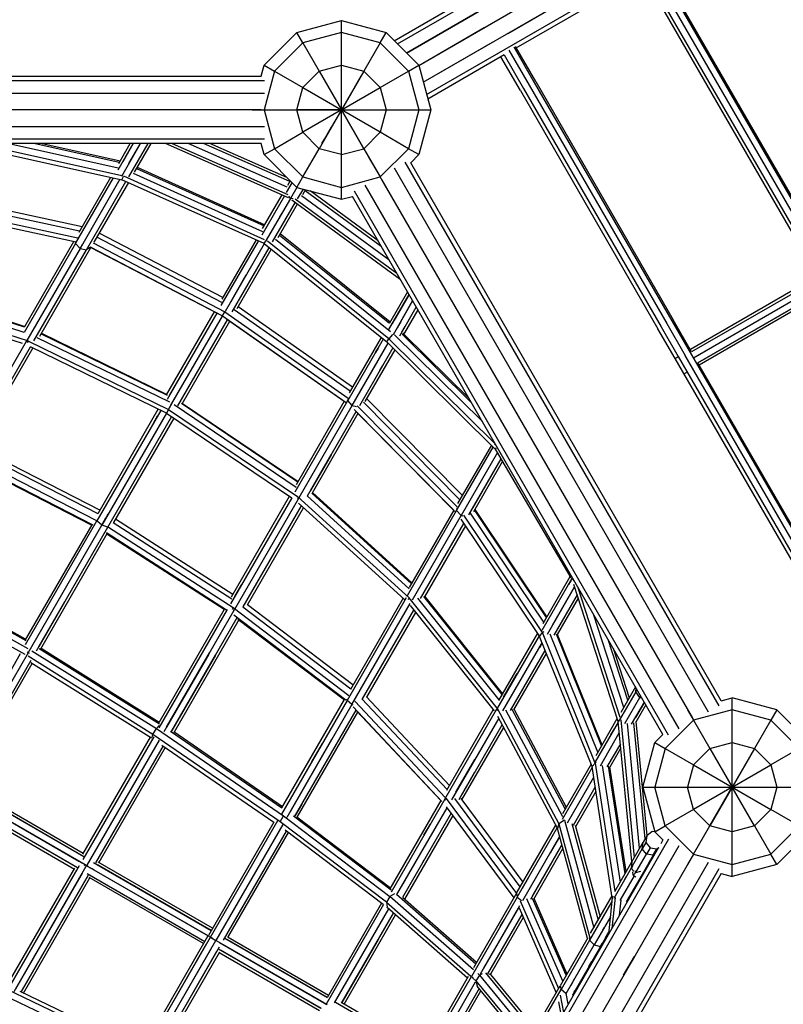
# Model space of a CAD drawing. Extents: x -6687 to 509, y 2003 to 8503.
# Drawn here: x -3027 to -2343, y 5428 to 6310 of the extents above; entities that cross this region are included whole.
import ezdxf

# ---------------------------------------------------------------- set-up
doc = ezdxf.new("R2010")
doc.units = 0
doc.header["$MEASUREMENT"] = 0
doc.layers.get('0').update_dxf_attribs({"linetype": 'CONTINUOUS'})

msp = doc.modelspace()

# ---------------------------------------------------------------- linework, layer by layer
at = {"linetype": 'Continuous'}
for p, q in [((-2688.7, 6287.93), (-1488.37, 6980.94)), ((-2691.65, 6290.88), (-1500.95, 6978.34)), ((-2680.62, 6279.85), (-1475.12, 6975.84)), ((-2688.7, 6287.93), (-1509.49, 6968.74)), ((-2669.61, 6268.8), (-1464.75, 6964.42)), ((-1511.71, 6954.72), (-2680.62, 6279.85)), ((-2665.57, 6253.72), (-1460.05, 6949.73)), ((-2662.61, 6242.69), (-1462.26, 6935.71)), ((-1532.85, 6521.02), (-2423.67, 6006.71)), ((-2589.86, 6297.43), (-2476.29, 6363)), ((-2303.76, 6082.47), (-2461.58, 6355.84)), ((-2457.38, 6358.99), (-2135.44, 5801.38)), ((-2455.82, 6359.16), (-2298, 6085.8)), ((-2584.35, 6287.87), (-2470.77, 6353.45)), ((-2582.33, 6284.38), (-2465.98, 6351.55)), ((-2468.75, 6349.95), (-2312.86, 6079.93)), ((-2310.09, 6081.53), (-2465.98, 6351.55)), ((-2778.91, 6298.14), (-2738.91, 6308.86)), ((-2738.91, 6308.86), (-2698.91, 6298.14)), ((-2738.91, 6148.86), (-2738.91, 6308.86)), ((-2669.61, 6268.8), (-2611.09, 6302.59)), ((-2808.19, 6268.86), (-2778.91, 6298.14)), ((-2773.55, 6288.86), (-2778.91, 6298.14)), ((-2738.91, 6298.14), (-2773.55, 6288.86)), ((-2704.26, 6288.86), (-2738.91, 6298.14)), ((-2704.26, 6288.86), (-2698.91, 6298.14)), ((-2669.62, 6268.86), (-2698.91, 6298.14)), ((-2773.55, 6288.86), (-2798.91, 6263.5)), ((-2773.55, 6288.86), (-2758.91, 6263.5)), ((-2704.26, 6288.86), (-2718.91, 6263.5)), ((-2678.91, 6263.5), (-2704.26, 6288.86)), ((-2665.57, 6253.72), (-2603.55, 6289.53)), ((-2584.64, 6285.52), (-2566.16, 6253.52)), ((-2564.92, 6254.23), (-2583.08, 6285.69)), ((-2662.61, 6242.69), (-2598.03, 6279.97)), ((-2593.24, 6278.07), (-2661.53, 6238.65)), ((-2578.61, 6246.33), (-2596.01, 6276.47)), ((-2593.24, 6278.07), (-2575.84, 6247.93)), ((-2588.84, 6282.36), (-2570.68, 6250.91)), ((-2810.83, 6259.01), (-2808.19, 6268.86)), ((-2808.19, 6268.86), (-2798.91, 6263.5)), ((-2758.91, 6263.5), (-2738.91, 6268.86)), ((-2738.91, 6268.86), (-2718.91, 6263.5)), ((-2678.91, 6263.5), (-2669.62, 6268.86)), ((-2669.62, 6268.86), (-2658.91, 6228.86)), ((-3366.98, 6259.01), (-2810.83, 6259.01)), ((-2798.91, 6263.5), (-2808.19, 6228.86)), ((-2798.91, 6263.5), (-2773.55, 6248.86)), ((-2758.91, 6263.5), (-2773.55, 6248.86)), ((-2758.91, 6263.5), (-2738.91, 6228.86)), ((-2718.91, 6263.5), (-2738.91, 6228.86)), ((-2721.5, 6259.01), (-2723.83, 6254.97)), ((-2704.26, 6248.86), (-2718.91, 6263.5)), ((-2704.26, 6248.86), (-2678.91, 6263.5)), ((-2678.91, 6263.5), (-2669.62, 6228.86)), ((-2807.87, 6254.97), (-3369.94, 6254.97)), ((-2723.83, 6254.97), (-2730.2, 6243.93)), ((-2570.68, 6250.91), (-2447.51, 6037.58)), ((-2566.16, 6253.52), (-2442.99, 6040.19)), ((-2564.92, 6254.23), (-2441.76, 6040.9)), ((-3369.94, 6243.93), (-2807.87, 6243.93)), ((-2778.91, 6228.86), (-2773.55, 6248.86)), ((-2773.55, 6248.86), (-2738.91, 6228.86)), ((-2738.91, 6228.86), (-2704.26, 6248.86)), ((-2730.2, 6243.93), (-2738.91, 6228.86)), ((-2704.26, 6248.86), (-2698.91, 6228.86)), ((-2578.61, 6246.33), (-2455.44, 6033)), ((-2575.84, 6247.93), (-2452.67, 6034.6)), ((-2810.83, 6228.86), (-3366.98, 6228.86)), ((-2818.91, 6228.86), (-2658.91, 6228.86)), ((-2808.19, 6228.86), (-2798.91, 6194.21)), ((-2738.91, 6228.86), (-2778.91, 6228.86)), ((-2773.55, 6208.86), (-2778.91, 6228.86)), ((-2738.91, 6228.86), (-2773.55, 6208.86)), ((-2738.91, 6228.86), (-2758.91, 6194.21)), ((-2738.91, 6228.86), (-2747.61, 6213.78)), ((-2738.91, 6228.86), (-2718.91, 6194.21)), ((-2704.26, 6208.86), (-2738.91, 6228.86)), ((-2718.91, 6194.21), (-2738.91, 6228.86)), ((-2698.91, 6228.86), (-2704.26, 6208.86)), ((-2669.62, 6228.86), (-2678.91, 6194.21)), ((-2658.91, 6228.86), (-2669.62, 6188.86)), ((-2807.87, 6213.78), (-3369.94, 6213.78)), ((-2798.91, 6194.21), (-2773.55, 6208.86)), ((-2758.91, 6194.21), (-2773.55, 6208.86)), ((-2753.98, 6202.74), (-2747.61, 6213.78)), ((-2718.91, 6194.21), (-2704.26, 6208.86)), ((-2678.91, 6194.21), (-2704.26, 6208.86)), ((-2807.87, 6202.74), (-3369.94, 6202.74)), ((-2810.83, 6198.71), (-3366.98, 6198.71)), ((-2935.64, 6169.89), (-3065.62, 6198.71)), ((-2938.63, 6176.67), (-3037.99, 6198.71)), ((-2937.8, 6181.77), (-3014.16, 6198.71)), ((-2937.11, 6182.97), (-3008.07, 6198.71)), ((-2938.9, 6175.18), (-2925.32, 6198.71)), ((-2938.32, 6180.86), (-2928.02, 6198.71)), ((-2935.6, 6169.58), (-2918.79, 6198.71)), ((-2925.32, 6198.71), (-2934.71, 6182.44)), ((-2912.25, 6198.71), (-2929.4, 6169.01)), ((-2929.1, 6180.84), (-2918.79, 6198.71)), ((-2909.55, 6198.71), (-2924.36, 6173.04)), ((-2912.25, 6198.71), (-2924.27, 6177.89)), ((-2786.28, 6150.25), (-2896.5, 6198.71)), ((-2890.34, 6198.71), (-2786.98, 6153.26)), ((-2787.42, 6159.7), (-2876.15, 6198.71)), ((-2785.12, 6164.8), (-2862.24, 6198.71)), ((-2787.66, 6168.33), (-2856.75, 6198.71)), ((-2808.19, 6188.86), (-2810.83, 6198.71)), ((-2756.31, 6198.71), (-2753.98, 6202.74)), ((-2723.8, 6202.69), (-2723.8, 6202.69)), ((-2723.8, 6202.69), (-2723.8, 6202.69)), ((-3070.54, 6196.42), (-2935.41, 6166.46)), ((-2808.19, 6188.86), (-2798.91, 6194.21)), ((-2808.19, 6188.86), (-2778.91, 6159.57)), ((-2773.55, 6168.86), (-2798.91, 6194.21)), ((-2773.55, 6168.86), (-2758.91, 6194.21)), ((-2738.91, 6188.86), (-2758.91, 6194.21)), ((-2738.91, 6188.86), (-2718.91, 6194.21)), ((-2718.91, 6194.21), (-2704.26, 6168.86)), ((-2704.26, 6168.86), (-2678.91, 6194.21)), ((-2669.62, 6188.86), (-2678.91, 6194.21)), ((-2669.62, 6188.86), (-2676.83, 6181.64)), ((-2714.94, 6187.34), (-2704.26, 6168.86)), ((-2400.78, 5695.42), (-2681.81, 6182.19)), ((-2398.76, 5700), (-2676.83, 6181.64)), ((-2925.47, 6172.29), (-2809.59, 6120.2)), ((-2922.38, 6176.49), (-2808.05, 6125.1)), ((-2921.77, 6177.54), (-2807.44, 6126.15)), ((-2410.33, 5689.9), (-2691.37, 6176.67)), ((-2976.88, 6109.39), (-2942.97, 6168.13)), ((-2973.8, 6119.42), (-2945.37, 6168.67)), ((-2937.18, 6166.85), (-2972.9, 6104.98)), ((-2967.08, 6103.74), (-2931.81, 6164.84)), ((-2929.66, 6163.87), (-2960.55, 6110.37)), ((-2935.41, 6166.46), (-2933.97, 6169.43)), ((-2808.15, 6109.26), (-2935.41, 6166.46)), ((-2807.62, 6112.73), (-2933.8, 6169.45)), ((-2788.15, 6154.88), (-2783.05, 6163.71)), ((-2784.76, 6165.43), (-2787.26, 6161.11)), ((-2778.91, 6159.57), (-2773.55, 6168.86)), ((-2776.85, 6163.13), (-2777.5, 6162.01)), ((-2773.55, 6168.86), (-2738.91, 6159.57)), ((-2738.91, 6159.57), (-2704.26, 6168.86)), ((-2436.44, 5674.82), (-2717.48, 6161.59)), ((-2698.91, 6159.57), (-2704.26, 6168.86)), ((-2702.94, 6166.57), (-2424.87, 5684.92)), ((-2809.41, 6122.74), (-2792.06, 6152.79)), ((-2778.91, 6159.57), (-2784.59, 6149.72)), ((-2778.91, 6159.57), (-2738.91, 6148.86)), ((-2773.25, 6158.06), (-2778.36, 6149.21)), ((-2773.41, 6153.09), (-2770.91, 6157.43)), ((-2771.26, 6156.82), (-2703.37, 6107)), ((-2706.09, 6111.72), (-2766.94, 6156.37)), ((-2446, 5669.31), (-2727.04, 6156.08)), ((-2973.25, 6120.36), (-3094.02, 6146.49)), ((-2970.95, 6124.35), (-3091.72, 6150.47)), ((-3091.69, 6150.53), (-2970.92, 6124.41)), ((-2789.9, 6151.84), (-2810.23, 6116.63)), ((-2784.59, 6149.72), (-2807.12, 6110.71)), ((-2800.47, 6110.91), (-2780.1, 6146.19)), ((-2795.63, 6114.6), (-2778.2, 6144.79)), ((-2784.59, 6149.72), (-2786.07, 6151.62)), ((-2782.14, 6149.38), (-2784.59, 6149.72)), ((-2783.27, 6148.51), (-2686.22, 6077.3)), ((-2780.28, 6149.41), (-2689.32, 6082.67)), ((-2774.51, 6152.27), (-2696.42, 6094.97)), ((-2738.91, 6148.86), (-2729.06, 6151.49)), ((-2450.98, 5669.85), (-2729.06, 6151.49)), ((-2976.47, 6110.42), (-3100.76, 6137.3)), ((-3098.24, 6141.14), (-2974.77, 6114.43)), ((-2791.14, 6138.39), (-2794.2, 6133.09)), ((-2788.54, 6131.57), (-2787.74, 6132.97)), ((-2788.19, 6132.18), (-2788.51, 6131.62)), ((-2845.09, 6060.94), (-2955.78, 6118.63)), ((-2695.31, 6038.95), (-2793.77, 6117.83)), ((-2976.88, 6109.39), (-3022.93, 6029.64)), ((-2978.72, 6110.9), (-3022.79, 6034.57)), ((-2976.84, 6110.5), (-2976.88, 6109.39)), ((-2976.88, 6109.39), (-2976.31, 6110.38)), ((-2972.9, 6104.98), (-2976.88, 6109.39)), ((-2972.9, 6104.98), (-2970.5, 6109.13)), ((-2961.23, 6109.79), (-2843.15, 6048.23)), ((-2845.94, 6056.59), (-2957.9, 6114.95)), ((-2846.44, 6053.91), (-2813.18, 6111.52)), ((-2815.33, 6112.48), (-2845.95, 6059.46)), ((-2808.02, 6109.15), (-2842.99, 6048.58)), ((-2808.15, 6109.26), (-2807.15, 6110.78)), ((-2808.15, 6109.26), (-2698.29, 6021.23)), ((-2696.37, 6024.07), (-2805.21, 6111.28)), ((-2797.87, 6113.09), (-2694.8, 6030.51)), ((-2794.36, 6116.8), (-2695.91, 6037.91)), ((-2972.9, 6104.98), (-3020.53, 6022.47)), ((-3014.18, 6022.16), (-2967.08, 6103.74)), ((-3009.02, 6026.41), (-2963.21, 6105.76)), ((-2972.9, 6104.98), (-2967.08, 6103.74)), ((-2965.31, 6106.81), (-2967.08, 6103.74)), ((-2963.54, 6105.96), (-2967.08, 6103.74)), ((-2963.97, 6106.24), (-2845.5, 6044.48)), ((-2963.23, 6105.72), (-2849.68, 6046.53)), ((-2836.69, 6048.17), (-2803.55, 6105.57)), ((-2832.2, 6051.27), (-2801.7, 6104.09)), ((-2303.76, 6082.47), (-2425.26, 6012.33)), ((-2837.99, 6057.23), (-2824.17, 6081.17)), ((-2824.41, 6080.75), (-2837.99, 6057.23)), ((-2310.09, 6081.53), (-2426.43, 6014.36)), ((-2311.68, 6077.9), (-2425.26, 6012.33)), ((-3022.87, 6029.58), (-3139.96, 6066.93)), ((-3022.77, 6034.56), (-3137.51, 6071.16)), ((-3137.17, 6071.76), (-3022.45, 6035.16)), ((-2679.69, 6066), (-2695.92, 6037.9)), ((-2308.86, 6073), (-2422.43, 6007.43)), ((-2298.1, 6072.68), (-2419.6, 6002.53)), ((-2419.6, 6002.53), (-2306.03, 6068.1)), ((-2302.09, 6067.67), (-2418.43, 6000.5)), ((-3024.56, 6019.71), (-3145.09, 6058.16)), ((-3019.05, 6021.97), (-3144.02, 6061.83)), ((-2696.36, 6032.45), (-2678.34, 6063.66)), ((-2675.08, 6058), (-2692.66, 6027.55)), ((-2678.34, 6063.66), (-2691.68, 6040.56)), ((-2685.72, 6039.57), (-2675.08, 6058)), ((-2895.35, 5973.88), (-2852.55, 6048.02)), ((-2850.47, 6046.94), (-2895.02, 5969.76)), ((-2850.47, 6046.94), (-2893.05, 5973.18)), ((-2845.5, 6044.48), (-2843.15, 6048.23)), ((-2843.15, 6048.23), (-2842.95, 6048.58)), ((-2843.15, 6048.23), (-2732.72, 5970.81)), ((-2731.02, 5977.09), (-2834.76, 6049.82)), ((-2728.9, 5980.78), (-2831.4, 6052.65)), ((-2686.64, 6026.66), (-2671.81, 6052.34)), ((-2670.46, 6050), (-2682.41, 6029.3)), ((-2681.88, 6034.9), (-2671.81, 6052.34)), ((-2891.47, 5964.61), (-2845.43, 6044.36)), ((-2885.23, 5964.11), (-2840.81, 6041.04)), ((-2881.5, 5965.88), (-2838.88, 6039.69)), ((-2845.56, 6044.45), (-2845.5, 6044.48)), ((-2845.5, 6044.48), (-2734.77, 5966.85)), ((-2736.33, 5967.79), (-2841.69, 6041.66)), ((-2691.68, 6040.56), (-2693.46, 6037.46)), ((-2685.72, 6039.57), (-2689, 6033.89)), ((-2442.99, 6040.19), (-2262.7, 5727.91)), ((-2425.26, 6012.33), (-2441.76, 6040.9)), ((-3007.54, 6028.98), (-2895.16, 5974.21)), ((-2684.74, 6029.94), (-2681.88, 6034.9)), ((-2682.41, 6029.3), (-2684.03, 6028.14)), ((-2682.41, 6029.3), (-2683.1, 6028.11)), ((-2440.12, 6006.45), (-2455.44, 6033)), ((-2452.67, 6034.6), (-2437.34, 6008.05)), ((-2447.51, 6037.58), (-2431.02, 6009)), ((-3021.09, 6021.51), (-3078.14, 5922.7)), ((-3021.09, 6021.51), (-3021.21, 6021.63)), ((-3020.62, 6022.32), (-3021.09, 6021.51)), ((-3021.09, 6021.51), (-3019.7, 6021.13)), ((-3019.6, 6021.07), (-3019.05, 6021.97)), ((-3018.96, 6022.18), (-3019.05, 6021.97)), ((-3019.05, 6021.97), (-2893.64, 5960.85)), ((-2892.64, 5967.15), (-3011.33, 6024.99)), ((-3007.82, 6028.5), (-2894.92, 5973.48)), ((-2701.4, 6023.72), (-2733.17, 5968.69)), ((-2703.25, 6025.2), (-2731.8, 5975.75)), ((-2698.29, 6021.23), (-2696.37, 6024.07)), ((-2601.1, 5925.29), (-2698.29, 6021.23)), ((-2693.02, 6027.98), (-2696.37, 6024.07)), ((-2601.4, 5930.33), (-2696.37, 6024.07)), ((-2612.63, 5949.84), (-2691.32, 6027.52)), ((-2622.27, 5966.54), (-2684.59, 6028.05)), ((-2624.6, 5970.57), (-2683.02, 6028.24)), ((-3072.06, 5921.92), (-3017.29, 6016.77)), ((-3067.1, 5925.82), (-3015.19, 6015.72)), ((-3019.67, 6012.66), (-3017.31, 6016.75)), ((-2895.61, 5957.44), (-3017.3, 6016.75)), ((-2729.19, 5964.27), (-2697.02, 6019.98)), ((-2692.86, 6015.88), (-2722.8, 5964.03)), ((-2691.14, 6014.17), (-2717.85, 5967.91)), ((-2708.26, 6011.83), (-2706, 6015.75)), ((-2706.1, 6015.58), (-2708.24, 6011.87)), ((-2722.32, 5976.17), (-2706.27, 6003.97)), ((-2440.12, 6006.45), (-2437.34, 6008.05)), ((-2276.22, 5722.58), (-2440.12, 6006.45)), ((-2437.34, 6008.05), (-2273.45, 5724.18)), ((-2267.53, 5725.84), (-2431.05, 6009.07)), ((-2702.05, 5999.96), (-2704.5, 5995.73)), ((-2704.47, 5995.77), (-2701.89, 6000.24)), ((-2429.34, 5994.2), (-2432.12, 5992.6)), ((-2261.78, 5729.17), (-2419.6, 6002.53)), ((-2890.58, 5966.15), (-2888.23, 5970.22)), ((-2888.57, 5969.62), (-2888.23, 5970.22)), ((-2888.23, 5970.22), (-2888.57, 5969.62)), ((-2888.23, 5970.22), (-2887.95, 5970.7)), ((-2887.95, 5970.7), (-2887.95, 5970.7)), ((-2780.27, 5887.11), (-2733.17, 5968.69)), ((-2779.17, 5893.71), (-2736.38, 5967.82)), ((-2733.17, 5968.69), (-2733.13, 5969.79)), ((-2729.19, 5964.27), (-2733.17, 5968.69)), ((-2716.39, 5970.43), (-2630.6, 5883.73)), ((-2900.7, 5959.93), (-2957.86, 5860.93)), ((-2956.68, 5867.66), (-2902.82, 5960.95)), ((-2893.64, 5960.85), (-2895.61, 5957.44)), ((-2893.64, 5960.85), (-2894.29, 5959.72)), ((-2893.64, 5960.85), (-2890.58, 5966.15)), ((-2893.64, 5960.85), (-2778.1, 5882.86)), ((-2890.58, 5966.15), (-2892.98, 5961.99)), ((-2779.25, 5891), (-2888.69, 5964.87)), ((-2777.96, 5895.8), (-2882.06, 5966.06)), ((-2881.31, 5966.21), (-2777.69, 5896.27)), ((-2776.78, 5881.84), (-2729.19, 5964.27)), ((-2769.36, 5883.38), (-2725.77, 5958.89)), ((-2729.19, 5964.27), (-2725.5, 5963.48)), ((-2727.44, 5960.58), (-2637.33, 5869.52)), ((-2635.27, 5873.59), (-2724.73, 5963.99)), ((-2632.84, 5879.85), (-2719.22, 5967.14)), ((-2895.61, 5957.44), (-2953.47, 5857.21)), ((-2948.06, 5855.27), (-2890.91, 5954.27)), ((-2888.96, 5952.95), (-2942.82, 5859.66)), ((-2903.75, 5954.66), (-2908.17, 5947)), ((-2895.33, 5957.91), (-2895.61, 5957.44)), ((-2895.61, 5957.44), (-2783.4, 5881.7)), ((-2724.06, 5957.16), (-2765.21, 5885.88)), ((-2725.06, 5958.17), (-2638.26, 5870.46)), ((-2956.65, 5867.24), (-3068.95, 5924.95)), ((-3066.03, 5927.67), (-2954.99, 5870.59)), ((-2635.72, 5870.17), (-2602.88, 5927.06)), ((-2604.6, 5928.76), (-2634.8, 5876.45)), ((-2601.18, 5930.01), (-2601.93, 5928.7)), ((-2600.35, 5926.38), (-2601.1, 5925.29)), ((-2601.1, 5925.29), (-2533.31, 5810.15)), ((-2958.37, 5861.29), (-3076.51, 5922.01)), ((-3075.32, 5915.95), (-2961.47, 5857.44)), ((-2766.65, 5888.07), (-2748.05, 5920.29)), ((-2748.07, 5920.25), (-2766.65, 5888.07)), ((-2599.21, 5922.1), (-2631.74, 5865.75)), ((-2624.83, 5866.41), (-2595.92, 5916.49)), ((-2620.98, 5873.08), (-2595.92, 5916.49)), ((-2962.71, 5857.21), (-3073.76, 5914.28)), ((-2620.39, 5869.41), (-2594.55, 5914.17)), ((-2783.38, 5881.72), (-2838.15, 5786.87)), ((-2837.25, 5793.11), (-2785.34, 5883.01)), ((-2834.37, 5782.09), (-2777.38, 5880.81)), ((-2778.1, 5882.86), (-2778.6, 5881.87)), ((-2778.12, 5881.54), (-2777.38, 5880.81)), ((-2778.1, 5882.86), (-2777.93, 5883.09)), ((-2778.1, 5882.86), (-2678.27, 5792.01)), ((-2777.38, 5880.81), (-2777.13, 5881.23)), ((-2777.38, 5880.81), (-2777.29, 5880.78)), ((-2769.69, 5883.44), (-2678.2, 5800.17)), ((-2765.3, 5885.91), (-2676.17, 5804.8)), ((-2764.88, 5886.46), (-2675.82, 5805.4)), ((-2826.75, 5783.98), (-2774.52, 5874.44)), ((-2823.01, 5785.76), (-2772.75, 5872.83)), ((-2682.33, 5790.53), (-2777.32, 5876.99)), ((-2638.26, 5870.46), (-2678.19, 5801.31)), ((-2635.63, 5872.64), (-2635.72, 5870.17)), ((-2555.16, 5774.6), (-2619.62, 5870.75)), ((-2619.43, 5871.08), (-2554.97, 5774.94)), ((-2958.12, 5862), (-2957.86, 5860.93)), ((-2952.78, 5858.42), (-2949.74, 5863.68)), ((-2949.98, 5863.26), (-2949.74, 5863.68)), ((-2947.86, 5866.93), (-2949.74, 5863.68)), ((-2948.25, 5866.26), (-2947.86, 5866.93)), ((-2836.18, 5794.96), (-2941.13, 5862.59)), ((-2679.62, 5794.14), (-2635.72, 5870.17)), ((-2675.25, 5790.4), (-2631.74, 5865.75)), ((-2631.74, 5865.75), (-2635.72, 5870.17)), ((-2631.98, 5862.68), (-2561.46, 5757.49)), ((-2631.74, 5865.75), (-2630.16, 5865.41)), ((-2558.94, 5761.05), (-2629.33, 5866.06)), ((-2557.71, 5770.2), (-2623.17, 5867.84)), ((-2962.5, 5857.58), (-3021.94, 5754.63)), ((-3021.72, 5750.31), (-2957.86, 5860.93)), ((-3019.45, 5742.94), (-2953.47, 5857.21)), ((-3011.96, 5744.59), (-2948.06, 5855.27)), ((-2953.47, 5857.21), (-2957.86, 5860.93)), ((-2955.2, 5854.22), (-2955.59, 5853.54)), ((-2953.47, 5857.21), (-2952.78, 5858.42)), ((-2948.06, 5855.27), (-2953.47, 5857.21)), ((-2948.06, 5855.27), (-2947, 5855.58)), ((-2835.94, 5783.12), (-2947.49, 5855.01)), ((-2943.2, 5859.47), (-2837.07, 5791.08)), ((-2668.07, 5791.52), (-2629.29, 5858.68)), ((-2627.84, 5856.51), (-2664.48, 5793.06)), ((-3008.15, 5746.51), (-2948.64, 5849.58)), ((-2841.68, 5781.06), (-2949.28, 5850.4)), ((-2843.91, 5781.57), (-2948.86, 5849.21)), ((-3134.45, 5810.64), (-3019.54, 5746.83)), ((-3021.21, 5753.58), (-3131.77, 5814.97)), ((-3021.62, 5755.17), (-3130.67, 5815.72)), ((-2559.07, 5763.15), (-2532.23, 5809.64)), ((-2558.28, 5769.2), (-2533.98, 5811.29)), ((-2532.15, 5810.45), (-2532.23, 5809.64)), ((-2532.23, 5809.64), (-2531.96, 5810.11)), ((-2530.4, 5807.42), (-2532.23, 5809.64)), ((-3022.16, 5741.42), (-3137.42, 5805.42)), ((-2828.3, 5803.92), (-2834.21, 5793.69)), ((-2834.21, 5793.69), (-2828.65, 5803.32)), ((-2530.13, 5801.96), (-2554.7, 5759.41)), ((-2550.01, 5767.53), (-2530.13, 5801.96)), ((-2533.23, 5807.91), (-2535.41, 5804.13)), ((-2535.37, 5804.2), (-2533.77, 5806.97)), ((-2491.05, 5681.53), (-2530.82, 5804.06)), ((-2489.25, 5684.96), (-2527.19, 5801.84)), ((-2680.79, 5792.12), (-2733.85, 5700.22)), ((-2683.69, 5791.78), (-2730.83, 5710.13)), ((-2678.8, 5790.74), (-2678.27, 5792.01)), ((-2678.27, 5792.01), (-2677.96, 5792.33)), ((-2599.48, 5693.33), (-2678.27, 5792.01)), ((-2597.75, 5700.84), (-2670.46, 5791.9)), ((-2595.07, 5705.48), (-2665.2, 5793.3)), ((-2594.53, 5706.42), (-2664.15, 5793.61)), ((-2527.78, 5794.71), (-2548.54, 5758.76)), ((-2527.78, 5794.71), (-2546.61, 5762.11)), ((-2526.81, 5791.71), (-2545.55, 5759.25)), ((-3009.83, 5748.29), (-2986.55, 5788.6)), ((-2986.71, 5788.33), (-3009.83, 5748.29)), ((-2836.51, 5781.9), (-2835.94, 5783.12)), ((-2835.73, 5783.4), (-2835.94, 5783.12)), ((-2732.14, 5704.44), (-2835.94, 5783.12)), ((-2827.1, 5784.06), (-2730.45, 5710.79)), ((-2728.52, 5714.13), (-2823.09, 5785.82)), ((-2729.46, 5696.5), (-2677.25, 5786.93)), ((-2677.44, 5785.27), (-2602.04, 5690.83)), ((-2843.87, 5781.64), (-2902.44, 5680.19)), ((-2841.1, 5781.75), (-2902.23, 5675.87)), ((-2835.06, 5780.9), (-2897.78, 5672.27)), ((-2832.46, 5774.09), (-2891.26, 5672.25)), ((-2835.83, 5781.56), (-2835.06, 5780.9)), ((-2734.94, 5700.56), (-2835.14, 5776.52)), ((-2834.74, 5781.45), (-2835.06, 5780.9)), ((-2834.95, 5780.86), (-2835.06, 5780.9)), ((-2719.93, 5701.69), (-2674.1, 5781.08)), ((-2672.53, 5779.11), (-2716.32, 5703.27)), ((-2486.07, 5694.03), (-2513.21, 5777.64)), ((-2830.76, 5772.35), (-2888.76, 5671.89)), ((-2831.73, 5773.09), (-2736.26, 5700.72)), ((-2561.93, 5758.19), (-2600.03, 5692.21)), ((-2563.39, 5760.36), (-2598.13, 5700.19)), ((-2561.46, 5757.49), (-2558.94, 5761.05)), ((-2514.45, 5641.01), (-2561.46, 5757.49)), ((-2557.62, 5761.82), (-2558.94, 5761.05)), ((-2511.79, 5644.25), (-2558.94, 5761.05)), ((-2509.19, 5653.99), (-2551.85, 5759.69)), ((-2546.64, 5759.86), (-2506.08, 5659.38)), ((-2505.53, 5660.33), (-2545.5, 5759.35)), ((-3007.84, 5747.05), (-2902.06, 5680.86)), ((-2594.22, 5690.96), (-2559.13, 5751.73)), ((-2561.68, 5747.32), (-2559.13, 5751.73)), ((-2559.79, 5750.6), (-2561.6, 5747.45)), ((-2482.4, 5700.39), (-2500.1, 5754.93)), ((-2495.53, 5747.02), (-2481.12, 5702.61)), ((-3026.5, 5742.04), (-3090.98, 5630.36)), ((-3019.45, 5742.94), (-3088.91, 5622.64)), ((-3019.45, 5742.94), (-3020.38, 5743.6)), ((-3019.45, 5742.94), (-3018.42, 5742.47)), ((-2907.63, 5669.86), (-3019.45, 5739.82)), ((-3016.07, 5744.79), (-2904.56, 5675.02)), ((-3009.42, 5746.63), (-2901.86, 5679.33)), ((-2895.37, 5676.43), (-2857.03, 5742.85)), ((-2857.61, 5741.83), (-2895.37, 5676.43)), ((-2890.7, 5673.22), (-2851.59, 5740.95)), ((-2851.63, 5740.88), (-2890.7, 5673.22)), ((-2587.5, 5691.29), (-2556.45, 5745.07)), ((-2584.48, 5691.83), (-2555.33, 5742.31)), ((-3081.18, 5624.71), (-3016.77, 5736.27)), ((-3077.98, 5625.57), (-3015.69, 5733.45)), ((-3016.84, 5734.17), (-2909.04, 5666.72)), ((-2593.72, 5703.13), (-2581.51, 5724.28)), ((-2581.54, 5724.23), (-2593.72, 5703.13)), ((-2475.5, 5712.33), (-2488.66, 5689.55)), ((-2642.02, 5624.17), (-2716.47, 5703.43)), ((-2475.39, 5707.85), (-2489.81, 5682.87)), ((-2485.17, 5679.59), (-2471.64, 5703.03)), ((-2475.39, 5707.85), (-2474.94, 5711.36)), ((-2475.39, 5707.85), (-2474.15, 5709.99)), ((-2471.64, 5703.03), (-2475.39, 5707.85)), ((-2471.64, 5703.03), (-2470.89, 5704.33)), ((-2471.64, 5703.03), (-2470, 5702.8)), ((-2733.85, 5700.22), (-2792.59, 5598.48)), ((-2792.11, 5603.99), (-2736.07, 5701.05)), ((-2729.46, 5696.5), (-2787.72, 5595.59)), ((-2733.85, 5700.22), (-2734.14, 5701.46)), ((-2729.46, 5696.5), (-2733.85, 5700.22)), ((-2728.23, 5696.06), (-2729.46, 5696.5)), ((-2728.46, 5694.62), (-2648.85, 5609.88)), ((-2645.75, 5613.17), (-2726.9, 5699.56)), ((-2644.18, 5620.43), (-2720.65, 5701.84)), ((-2479.04, 5678.89), (-2467.62, 5698.67)), ((-2467.62, 5698.67), (-2475.44, 5685.12)), ((-2466.27, 5696.33), (-2475.23, 5680.81)), ((-2398.76, 5700), (-2388.91, 5702.64)), ((-2348.91, 5691.92), (-2388.91, 5702.64)), ((-2388.91, 5542.64), (-2388.91, 5702.64)), ((-2780.87, 5596.15), (-2725.79, 5691.54)), ((-2778.41, 5595.71), (-2724.17, 5689.66)), ((-2725.28, 5690.85), (-2649.87, 5610.56)), ((-2646.36, 5611.97), (-2600.03, 5692.21)), ((-2644.52, 5619.83), (-2602.9, 5691.92)), ((-2600.05, 5692.56), (-2600.03, 5692.21)), ((-2599.2, 5691.4), (-2600.03, 5692.21)), ((-2598.98, 5692.69), (-2544.14, 5589.8)), ((-2598.98, 5686.14), (-2545.43, 5585.67)), ((-2591.84, 5691.88), (-2540.93, 5596.36)), ((-2538.55, 5603.14), (-2586.01, 5692.2)), ((-2584.25, 5692.23), (-2537.62, 5604.74)), ((-2428.91, 5691.92), (-2423.55, 5682.64)), ((-2388.91, 5691.92), (-2423.55, 5682.64)), ((-2354.26, 5682.64), (-2388.91, 5691.92)), ((-2348.91, 5691.92), (-2354.26, 5682.64)), ((-2319.62, 5662.64), (-2348.91, 5691.92)), ((-2902.05, 5677.87), (-2904.56, 5675.02)), ((-2598.03, 5684.36), (-2640.27, 5611.2)), ((-2633.47, 5611.66), (-2594.89, 5678.48)), ((-2490.98, 5680.84), (-2511.56, 5645.2)), ((-2510.9, 5651.02), (-2491.85, 5684.01)), ((-2489.79, 5682.98), (-2491.05, 5681.53)), ((-2478.76, 5556.02), (-2491.05, 5681.53)), ((-2488.83, 5682.98), (-2476.74, 5559.52)), ((-2471.88, 5567.95), (-2482.82, 5679.7)), ((-2467.02, 5576.36), (-2477.18, 5680.16)), ((-2464.98, 5579.47), (-2474.95, 5681.29)), ((-2423.55, 5682.64), (-2448.91, 5657.28)), ((-2423.58, 5682.69), (-2423.55, 5682.64)), ((-2423.55, 5682.64), (-2408.91, 5657.28)), ((-2354.26, 5682.64), (-2368.91, 5657.28)), ((-2328.91, 5657.28), (-2354.26, 5682.64)), ((-2906.95, 5667.7), (-2970.32, 5557.93)), ((-2908.4, 5667.07), (-2907.63, 5669.86)), ((-2907.63, 5669.86), (-2904.56, 5675.02)), ((-2793.81, 5591.67), (-2907.63, 5669.86)), ((-2904.56, 5675.02), (-2790.77, 5596.85)), ((-2892.06, 5672.64), (-2792.1, 5603.98)), ((-2791.49, 5605.07), (-2888.97, 5672.03)), ((-2630.99, 5611.27), (-2593.59, 5676.04)), ((-2506.97, 5641.83), (-2490.03, 5671.17)), ((-2497.56, 5669.44), (-2494.46, 5674.81)), ((-2494.33, 5675.03), (-2497.52, 5669.5)), ((-2458.19, 5662.64), (-2450.98, 5669.85)), ((-2970.33, 5562.6), (-2909.91, 5667.26)), ((-2902.11, 5664.76), (-2966.76, 5552.79)), ((-2898.58, 5659.56), (-2959.07, 5554.79)), ((-2899.59, 5660.25), (-2799.3, 5591.36)), ((-2784.87, 5600.52), (-2747.34, 5665.54)), ((-2747.36, 5665.49), (-2784.87, 5600.52)), ((-2756.16, 5661.57), (-2765.58, 5645.25)), ((-2489.09, 5661.49), (-2501.07, 5640.74)), ((-2468.91, 5622.64), (-2458.19, 5662.64)), ((-2458.19, 5662.64), (-2448.91, 5657.28)), ((-2408.91, 5657.28), (-2388.91, 5662.64)), ((-2388.91, 5662.64), (-2368.91, 5657.28)), ((-2896.64, 5658.23), (-2956.12, 5555.21)), ((-2498.37, 5640.72), (-2488.69, 5657.49)), ((-2448.91, 5657.28), (-2458.19, 5622.64)), ((-2448.91, 5657.28), (-2423.55, 5642.64)), ((-2408.91, 5657.28), (-2423.55, 5642.64)), ((-2408.91, 5657.28), (-2388.91, 5622.64)), ((-2408.91, 5657.28), (-2388.91, 5622.64)), ((-2368.91, 5657.28), (-2388.91, 5622.64)), ((-2368.91, 5657.28), (-2354.26, 5642.64)), ((-2328.91, 5657.28), (-2354.26, 5642.64)), ((-2636.3, 5618.08), (-2619.29, 5647.53)), ((-2619.33, 5647.46), (-2636.3, 5618.08)), ((-2515.37, 5643.29), (-2541.02, 5598.86)), ((-2514.45, 5641.01), (-2511.79, 5644.25)), ((-2510.84, 5644.61), (-2511.79, 5644.25)), ((-2511.79, 5644.25), (-2494.06, 5529.53)), ((-2505.44, 5642.01), (-2489.32, 5537.73)), ((-2500.01, 5641.36), (-2485.12, 5545.01)), ((-2423.55, 5642.64), (-2428.91, 5622.64)), ((-2423.55, 5642.64), (-2388.91, 5622.64)), ((-2388.91, 5622.64), (-2354.26, 5642.64)), ((-2354.26, 5642.64), (-2348.91, 5622.64)), ((-2619.57, 5635.74), (-2632.49, 5613.35)), ((-2632.49, 5613.35), (-2619.62, 5635.64)), ((-2514.35, 5640.37), (-2541.27, 5593.74)), ((-2496.3, 5523.66), (-2514.45, 5641.01)), ((-2483.9, 5547.12), (-2498.41, 5640.96)), ((-2969.6, 5560.29), (-3081.18, 5624.71)), ((-2971.15, 5561.18), (-3079.15, 5623.54)), ((-2969.98, 5563.21), (-3077.98, 5625.57)), ((-2536.5, 5590.69), (-2512.97, 5631.44)), ((-2968.47, 5553.1), (-3088.91, 5622.64)), ((-2975.25, 5550.49), (-3086.83, 5614.91)), ((-3081.98, 5618.64), (-2973.98, 5556.28)), ((-2531.1, 5588.73), (-2511.59, 5622.52)), ((-2511.02, 5618.82), (-2529.27, 5587.21)), ((-2468.91, 5622.64), (-2458.19, 5582.64)), ((-2468.91, 5622.64), (-2308.91, 5622.64)), ((-2448.91, 5588), (-2458.19, 5622.64)), ((-2423.55, 5602.64), (-2428.91, 5622.64)), ((-2423.72, 5622.64), (-2354.09, 5622.64)), ((-2388.91, 5622.64), (-2423.55, 5602.64)), ((-2408.91, 5588), (-2388.91, 5622.64)), ((-2388.91, 5622.64), (-2408.91, 5588)), ((-2388.91, 5622.64), (-2354.26, 5602.64)), ((-2368.91, 5588), (-2388.91, 5622.64)), ((-2348.91, 5622.64), (-2354.26, 5602.64)), ((-3085.98, 5611.71), (-2977.98, 5549.36)), ((-2976.81, 5551.39), (-3084.81, 5613.74)), ((-2780.29, 5597.14), (-2774.28, 5607.56)), ((-2774.38, 5607.39), (-2780.29, 5597.14)), ((-2649.78, 5610.73), (-2695.38, 5531.75)), ((-2646.36, 5611.97), (-2694.46, 5528.65)), ((-2646.42, 5612.24), (-2646.36, 5611.97)), ((-2646.36, 5611.97), (-2645.43, 5611.18)), ((-2645.13, 5612.51), (-2645.26, 5612.64)), ((-2645.13, 5612.51), (-2645.24, 5612.23)), ((-2645.13, 5612.51), (-2645.08, 5612.54)), ((-2645.13, 5612.51), (-2582.18, 5527.57)), ((-2578.84, 5533.35), (-2637.43, 5612.41)), ((-2631.94, 5612.41), (-2576.43, 5537.52)), ((-2630.97, 5611.3), (-2576.37, 5537.63)), ((-2689.22, 5526.41), (-2644.28, 5604.24)), ((-2640.61, 5599.29), (-2684.13, 5523.92)), ((-2639.09, 5597.24), (-2682.29, 5522.42)), ((-2644.96, 5605.15), (-2584.49, 5523.57)), ((-2423.55, 5602.64), (-2448.91, 5588)), ((-2408.91, 5588), (-2423.55, 5602.64)), ((-2354.26, 5602.64), (-2368.91, 5588)), ((-2328.91, 5588), (-2354.26, 5602.64)), ((-2799.37, 5591.41), (-2858.03, 5489.8)), ((-2856.2, 5488.29), (-2795.81, 5592.89)), ((-2791.4, 5589.22), (-2851.31, 5485.46)), ((-2793.81, 5591.67), (-2790.77, 5596.85)), ((-2698.54, 5519.57), (-2793.81, 5591.67)), ((-2790.68, 5596.93), (-2790.77, 5596.85)), ((-2790.77, 5596.85), (-2695.5, 5524.75)), ((-2694.47, 5530.48), (-2781.9, 5596.65)), ((-2778.71, 5595.94), (-2694.92, 5532.53)), ((-2665.03, 5579.63), (-2659.24, 5589.65)), ((-2582.16, 5527.59), (-2546.97, 5588.56)), ((-2544.14, 5589.8), (-2545.43, 5585.67)), ((-2539.26, 5593.01), (-2544.14, 5589.8)), ((-2544.14, 5589.8), (-2516.41, 5487.89)), ((-2539.15, 5592.98), (-2512.97, 5496.77)), ((-2532.51, 5590.14), (-2508.98, 5503.68)), ((-2529.65, 5588.62), (-2507.32, 5506.56)), ((-2788.24, 5583.37), (-2844.7, 5485.59)), ((-2840.57, 5488.05), (-2786.36, 5581.95)), ((-2701.36, 5517.62), (-2789.31, 5584.18)), ((-2581.37, 5524.28), (-2545.67, 5586.12)), ((-2518.59, 5487.04), (-2545.43, 5585.67)), ((-2460.57, 5582.84), (-2465.41, 5579.14)), ((-2458.05, 5582.5), (-2460.57, 5582.84)), ((-2458.19, 5582.64), (-2448.91, 5588)), ((-2458.19, 5582.64), (-2450.98, 5575.43)), ((-2448.91, 5588), (-2423.55, 5562.64)), ((-2423.55, 5562.64), (-2408.91, 5588)), ((-2388.91, 5582.64), (-2408.91, 5588)), ((-2368.91, 5588), (-2388.91, 5582.64)), ((-2368.91, 5588), (-2354.26, 5562.64)), ((-2354.26, 5562.64), (-2328.91, 5588)), ((-2319.62, 5582.64), (-2348.91, 5553.36)), ((-2446, 5575.97), (-2727.04, 5089.2)), ((-2543.49, 5578.57), (-2576.73, 5521)), ((-2541.4, 5570.88), (-2569.54, 5522.14)), ((-2567.76, 5525.23), (-2541.4, 5570.88)), ((-2543.69, 5578.23), (-2552.04, 5563.78)), ((-2478.86, 5555.85), (-2468.71, 5573.43)), ((-2469.46, 5567.45), (-2468.71, 5573.43)), ((-2466.19, 5573.1), (-2469.46, 5567.45)), ((-2465.41, 5579.14), (-2468.71, 5573.43)), ((-2467.81, 5570.3), (-2467.37, 5571.07)), ((-2467.6, 5570.66), (-2467.81, 5570.3)), ((-2465.41, 5579.14), (-2466.19, 5573.1)), ((-2466.19, 5573.1), (-2462.46, 5568.26)), ((-2450.98, 5575.43), (-2452.98, 5571.96)), ((-2451.01, 5575.37), (-2451, 5575.45)), ((-2454.97, 5568.51), (-2725.06, 5100.7)), ((-2717.48, 5083.68), (-2436.44, 5570.45)), ((-2566.73, 5522.32), (-2540.54, 5567.69)), ((-2479.39, 5550.24), (-2469.46, 5567.45)), ((-2474.81, 5546.87), (-2465.71, 5562.63)), ((-2465.71, 5562.63), (-2469.46, 5567.45)), ((-2462.46, 5568.26), (-2465.71, 5562.63)), ((-2459.66, 5561.79), (-2465.71, 5562.63)), ((-2463.02, 5567.28), (-2462.76, 5567.73)), ((-2462.46, 5568.26), (-2456.39, 5567.45)), ((-2459.66, 5561.79), (-2456.39, 5567.45)), ((-2459.66, 5561.79), (-2458.22, 5562.88)), ((-2456.39, 5567.45), (-2454.71, 5568.73)), ((-2423.55, 5562.64), (-2428.91, 5553.36)), ((-2423.55, 5562.64), (-2388.91, 5553.36)), ((-2388.91, 5553.36), (-2354.26, 5562.64)), ((-2348.91, 5553.36), (-2354.26, 5562.64)), ((-2973.98, 5556.28), (-2971.95, 5555.11)), ((-2968.85, 5552.29), (-2968.47, 5553.1)), ((-2968.47, 5553.1), (-2967.95, 5553.84)), ((-2968.47, 5553.1), (-2858.14, 5489.41)), ((-2967.05, 5552.28), (-2968.47, 5553.1)), ((-2963.05, 5559.21), (-2963.05, 5559.21)), ((-2960.91, 5555.27), (-2855.41, 5494.36)), ((-2855.41, 5494.36), (-2957.29, 5553.18)), ((-2854.23, 5496.39), (-2956.61, 5555.5)), ((-2702.94, 5078.71), (-2424.87, 5560.35)), ((-2691.37, 5068.61), (-2410.33, 5555.38)), ((-2666.16, 5555.03), (-2664.76, 5557.46)), ((-2494.17, 5529.33), (-2478.86, 5555.85)), ((-2478.86, 5555.85), (-2479.39, 5550.24)), ((-2459.66, 5561.79), (-2469.59, 5544.59)), ((-2463.71, 5554.78), (-2462.43, 5557)), ((-2462.43, 5556.99), (-2463.71, 5554.78)), ((-2348.91, 5553.36), (-2388.91, 5542.64)), ((-3038.05, 5445.31), (-2977.62, 5549.97)), ((-2973.57, 5552.3), (-3036.95, 5442.52)), ((-2975.95, 5548.18), (-3035.96, 5444.24)), ((-3031.99, 5439.81), (-2967.34, 5551.78)), ((-2971.05, 5545.36), (-3030.84, 5441.79)), ((-2971.05, 5545.36), (-2971.05, 5545.36)), ((-2965.63, 5551.47), (-2967.05, 5552.28)), ((-2967.05, 5552.28), (-2962.15, 5549.46)), ((-2966.57, 5545.47), (-2861.06, 5484.56)), ((-2963.17, 5550.04), (-2962.15, 5549.46)), ((-2962.15, 5549.46), (-2963.12, 5550.02)), ((-2960.12, 5548.28), (-2962.15, 5549.46)), ((-2858.23, 5489.46), (-2960.12, 5548.28)), ((-2683.63, 5536.09), (-2676.89, 5547.76)), ((-2681.81, 5063.09), (-2400.78, 5549.86)), ((-2398.76, 5545.28), (-2676.83, 5063.63)), ((-2479.39, 5550.24), (-2495.09, 5523.05)), ((-2469.6, 5544.58), (-2483.78, 5520.02)), ((-2478.37, 5552.02), (-2479.39, 5550.24)), ((-2479.39, 5550.24), (-2477.17, 5547.53)), ((-2477.56, 5543.8), (-2477.86, 5546.83)), ((-2475.41, 5545.96), (-2477.56, 5543.8)), ((-2475.41, 5545.96), (-2475.57, 5547.58)), ((-2471.12, 5547.01), (-2475.41, 5545.96)), ((-2467.27, 5547.2), (-2467.66, 5547.22)), ((-2398.76, 5545.28), (-2388.91, 5542.64)), ((-3025.72, 5439.35), (-2965.23, 5544.12)), ((-2966.15, 5542.53), (-3025.72, 5439.35)), ((-3023.6, 5438.34), (-2964.12, 5541.36)), ((-2862.23, 5482.53), (-2964.61, 5541.64)), ((-2962.95, 5543.39), (-2861.06, 5484.56)), ((-2576.91, 5532), (-2571.32, 5541.69)), ((-2571.32, 5541.68), (-2576.91, 5532)), ((-2476.86, 5543.32), (-2489.6, 5521.24)), ((-2485.22, 5540.15), (-2483.84, 5542.53)), ((-2477.56, 5543.8), (-2475.29, 5542.25)), ((-2470.47, 5541.89), (-2470.35, 5541.88)), ((-2691.32, 5527.23), (-2695.5, 5524.75)), ((-2689.69, 5526.74), (-2618.62, 5464.45)), ((-2582.16, 5527.59), (-2620.66, 5460.92)), ((-2582.16, 5527.59), (-2581.37, 5524.28)), ((-2752.26, 5428.54), (-2700.75, 5517.75)), ((-2702.87, 5518.76), (-2751.44, 5434.64)), ((-2695.5, 5524.75), (-2698.54, 5519.57)), ((-2698.54, 5519.57), (-2698.02, 5515.09)), ((-2698.54, 5519.57), (-2623.07, 5453.42)), ((-2620.49, 5459), (-2695.5, 5524.75)), ((-2683.99, 5523.91), (-2617.79, 5465.88)), ((-2581.37, 5524.28), (-2622.43, 5453.16)), ((-2581.37, 5524.28), (-2577.53, 5521.03)), ((-2578.74, 5520.86), (-2544.4, 5442.33)), ((-2540.66, 5448.81), (-2572.99, 5522.76)), ((-2537.54, 5454.21), (-2567.64, 5523.05)), ((-2536.88, 5455.36), (-2566.4, 5522.89)), ((-2496.64, 5520.36), (-2516.67, 5485.68)), ((-2515.81, 5491.84), (-2496.55, 5525.22)), ((-2496.3, 5523.66), (-2499.66, 5491.1)), ((-2493.9, 5523.86), (-2496.76, 5496.12)), ((-2496.3, 5523.66), (-2495.18, 5524.92)), ((-2489.83, 5508.14), (-2488.46, 5521.38)), ((-2482.92, 5520.11), (-2482.87, 5520.56)), ((-2745.08, 5429.67), (-2696.52, 5513.77)), ((-2738.69, 5429.41), (-2692.18, 5509.97)), ((-2698.44, 5515.41), (-2698.02, 5515.09)), ((-2698.02, 5515.09), (-2625.89, 5451.86)), ((-2579.33, 5516.5), (-2614.73, 5455.18)), ((-2580.09, 5515.19), (-2611.66, 5460.51)), ((-2579.83, 5514.6), (-2546.58, 5438.55)), ((-2736.55, 5428.44), (-2690.38, 5508.4)), ((-2577.27, 5508.75), (-2607.94, 5455.64)), ((-2576.11, 5506.08), (-2605.52, 5455.13)), ((-2596.62, 5497.87), (-2592.94, 5504.23)), ((-2498.06, 5506.59), (-2512.5, 5481.58)), ((-2499.49, 5492.81), (-2506.87, 5480.02)), ((-2504.76, 5494.99), (-2503.62, 5496.96)), ((-2502.33, 5487.89), (-2499.49, 5492.81)), ((-2917.1, 5387.51), (-2858.43, 5489.11)), ((-2916.59, 5383.69), (-2856.2, 5488.29)), ((-2911.21, 5381.7), (-2851.31, 5485.46)), ((-2858.23, 5489.46), (-2856.2, 5488.29)), ((-2854.33, 5487.2), (-2856.2, 5488.29)), ((-2856.2, 5488.29), (-2851.31, 5485.46)), ((-2846.41, 5482.63), (-2851.31, 5485.46)), ((-2848.28, 5483.71), (-2846.41, 5482.63)), ((-2848.07, 5483.59), (-2751.93, 5428.09)), ((-2846.41, 5482.63), (-2844.38, 5481.46)), ((-2843.2, 5487.31), (-2751.19, 5434.19)), ((-2751.57, 5434.41), (-2841.55, 5486.36)), ((-2840.38, 5488.39), (-2750.4, 5436.44)), ((-2738.58, 5429.61), (-2705.78, 5486.42)), ((-2706.04, 5485.96), (-2738.58, 5429.61)), ((-2518.26, 5487.61), (-2542.93, 5444.87)), ((-2516.67, 5485.68), (-2542.14, 5441.56)), ((-2516.41, 5487.89), (-2516.75, 5486.83)), ((-2516.74, 5486.85), (-2516.67, 5485.68)), ((-2512.5, 5481.58), (-2516.67, 5485.68)), ((-2516.07, 5488.09), (-2516.41, 5487.89)), ((-2506.87, 5480.02), (-2505.11, 5483.06)), ((-2914.97, 5386.49), (-2859.7, 5482.23)), ((-2909.82, 5384.11), (-2855.31, 5478.53)), ((-2904.57, 5381.89), (-2848.11, 5479.67)), ((-2904.57, 5381.89), (-2850.41, 5475.7)), ((-2848.18, 5474.87), (-2902.39, 5380.97)), ((-2756.84, 5424.39), (-2848.85, 5477.51)), ((-2848.38, 5474.53), (-2758.4, 5422.58)), ((-2757.23, 5424.61), (-2847.21, 5476.56)), ((-2754.4, 5429.51), (-2844.38, 5481.46)), ((-2537.72, 5437.91), (-2512.5, 5481.58)), ((-2506.87, 5480.02), (-2531.71, 5437)), ((-2512.5, 5481.58), (-2506.87, 5480.02)), ((-2506.87, 5480.02), (-2505.73, 5480.59)), ((-2510.97, 5472.92), (-2517.37, 5461.83)), ((-2517.27, 5462.01), (-2514.69, 5466.47)), ((-2486.16, 5454.19), (-2476.41, 5471.08)), ((-2476.41, 5471.08), (-2486.16, 5454.19)), ((-2486.16, 5454.19), (-2476.41, 5471.08)), ((-2486.16, 5454.19), (-2476.41, 5471.08)), ((-2486.16, 5454.19), (-2476.41, 5471.08)), ((-2476.41, 5471.08), (-2476.41, 5471.08)), ((-2476.41, 5471.08), (-2476.41, 5471.08)), ((-2476.41, 5471.08), (-2476.41, 5471.08)), ((-2476.41, 5471.08), (-2476.41, 5471.08)), ((-2476.41, 5471.08), (-2476.41, 5471.08)), ((-2566.51, 5404.03), (-2609.63, 5456.47)), ((-2664.68, 5384.67), (-2624.95, 5453.49)), ((-2664.24, 5380.74), (-2622.43, 5453.16)), ((-2657.52, 5381.08), (-2618.69, 5448.32)), ((-2622.43, 5453.16), (-2622.83, 5453.8)), ((-2622.43, 5453.16), (-2620.91, 5452.08)), ((-2618.4, 5449.32), (-2621.07, 5451.66)), ((-2615.31, 5454.46), (-2618.4, 5449.32)), ((-2618.4, 5449.32), (-2617.43, 5444.66)), ((-2618.4, 5449.32), (-2571.51, 5392.28)), ((-2615.31, 5454.46), (-2616.86, 5455.82)), ((-2615.31, 5454.46), (-2612.51, 5455.68)), ((-2615.31, 5454.46), (-2568.4, 5397.41)), ((-2606.77, 5455.55), (-2605.36, 5454.99)), ((-2605.92, 5455.48), (-2605.36, 5454.99)), ((-2605.36, 5454.99), (-2565.26, 5406.21)), ((-2530.37, 5450.63), (-2533.56, 5445.1)), ((-2533.56, 5445.1), (-2530.42, 5450.55)), ((-3039.16, 5442.04), (-2914.54, 5382.56)), ((-3026.82, 5439.87), (-2917.02, 5387.47)), ((-2615.64, 5442.29), (-2651.87, 5379.55)), ((-2649.84, 5378.38), (-2614.05, 5440.36)), ((-2573.8, 5391.41), (-2617.34, 5444.37)), ((-2567.88, 5401.66), (-2542.93, 5444.87)), ((-2566.83, 5398.79), (-2542.14, 5441.56)), ((-2542.93, 5444.87), (-2542.14, 5441.56)), ((-2537.81, 5437.9), (-2542.14, 5441.56)), ((-2530.38, 5439.3), (-2529.87, 5440.18)), ((-2917.51, 5377.34), (-3042.1, 5436.8)), ((-2744.28, 5430.2), (-2664.05, 5383.88)), ((-2544.47, 5430.31), (-2542.09, 5417.62)), ((-2543.03, 5436.45), (-2540.13, 5421)), ((-2535.73, 5428.63), (-2537.49, 5438.02)), ((-2531.45, 5436.04), (-2531.64, 5437.03)), ((-2754.4, 5429.51), (-2752.37, 5428.34)), ((-2752.37, 5428.34), (-2753.44, 5428.95)), ((-2752.92, 5428.65), (-2752.37, 5428.34)), ((-2751.93, 5428.09), (-2751.57, 5428.45)), ((-2663.69, 5386.38), (-2738.37, 5429.49))]:
    msp.add_line(p, q, dxfattribs=at)

doc.saveas('drawing.dxf')
